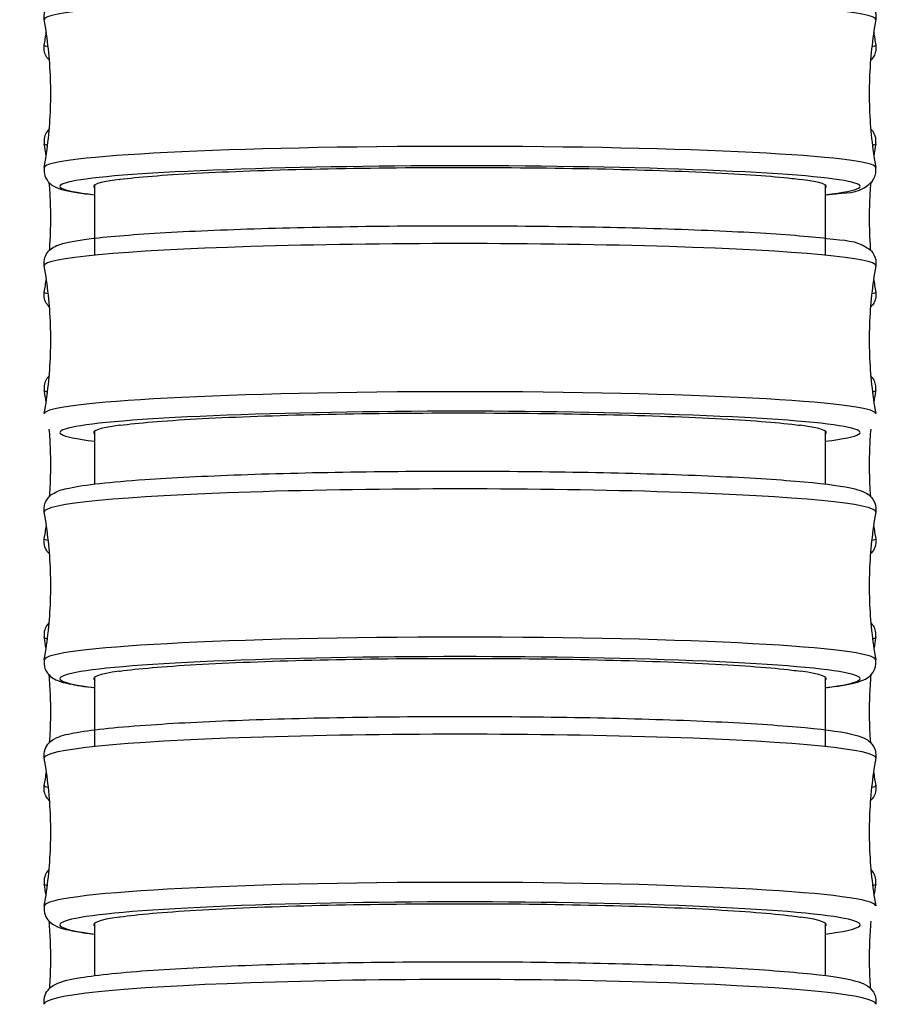
# Model space of a CAD drawing. Units: millimetres. Extents: x 64 to 2312, y 64 to 1616.
# Drawn here: x 934 to 951, y 759 to 778 of the extents above; entities that cross this region are included whole.
import ezdxf

# ---------------------------------------------------------------- set-up
doc = ezdxf.new("R2010")
doc.units = ezdxf.units.MM
doc.header["$LTSCALE"] = 1.44
doc.layers.add('Visible (ISO)', color=7, linetype='Continuous', lineweight=25)
doc.layers.add('Visible Narrow (ISO)', color=7, linetype='Continuous', lineweight=25)

msp = doc.modelspace()

# ---------------------------------------------------------------- linework, layer by layer
at = {"layer": 'Visible (ISO)'}
for p, q in [((935.67308, 773.08219), (935.67308, 774.40811)), ((949.42308, 774.40811), (949.42308, 773.08219)), ((935.67308, 768.76958), (935.67308, 769.77112)), ((949.42308, 769.77112), (949.42308, 768.76958)), ((935.67308, 763.82204), (935.67308, 765.13481)), ((949.42308, 765.13481), (949.42308, 763.82204)), ((935.67308, 759.50881), (935.67308, 760.4992)), ((949.42308, 760.4992), (949.42308, 759.50881))]:
    msp.add_line(p, q, dxfattribs=at)
for centre, major_axis, ratio, start_param, end_param in [((942.54808, 774.37803), (-6.9, 0), 0.05125939, 5.90573898, 6.36833668), ((942.54808, 774.37803), (6.9, 0), 0.05125939, 6.19803393, 6.66063163), ((942.54808, 769.73993), (-6.9, 0), 0.05315583, 5.90533224, 6.36833668), ((942.54808, 769.73993), (6.9, 0), 0.05315583, 6.19803393, 6.66103838), ((942.54808, 765.10247), (-6.9, 0), 0.0551023, 5.90490799, 6.36833668), ((942.54808, 765.10247), (6.9, 0), 0.0551023, 6.19803393, 6.66146262), ((942.54808, 760.46569), (-6.9, 0), 0.05710081, 5.90446527, 6.36833668), ((942.54808, 760.46569), (6.9, 0), 0.05710081, 6.19803393, 6.66190535)]:
    msp.add_ellipse(centre, major_axis=major_axis, ratio=ratio, start_param=start_param, end_param=end_param, dxfattribs=at)
for points, knots in [([(934.71913, 777.51783), (934.70988, 777.56991), (934.715, 777.62814), (934.74696, 777.72422), (934.77187, 777.76086), (934.82831, 777.82599), (934.85851, 777.8465), (934.95586, 777.90574), (935.00953, 777.91994), (935.2447, 777.9823), (935.48138, 778.01517), (936.1985, 778.08706), (936.70684, 778.12203), (937.8989, 778.18078), (938.57634, 778.20476), (940.04052, 778.24038), (940.82644, 778.25208), (942.42932, 778.26216), (943.24596, 778.26056), (944.82847, 778.24424), (945.59404, 778.22953), (946.99803, 778.18839), (947.63594, 778.16197), (948.72326, 778.09973), (949.17048, 778.06403), (949.85056, 777.98313), (949.99507, 778.02951), (950.2714, 777.81968), (950.3007, 777.79403), (950.35625, 777.70892), (950.38103, 777.64619), (950.3822, 777.55773), (950.38049, 777.53732), (950.37702, 777.51783)], [3.13248574, 3.13248574, 3.13248574, 3.13248574, 3.15864442, 3.15864442, 3.18598706, 3.18598706, 3.22564076, 3.22564076, 3.33253022, 3.33253022, 3.61428415, 3.61428415, 3.94664832, 3.94664832, 4.26921152, 4.26921152, 4.59025576, 4.59025576, 4.91093178, 4.91093178, 5.2316498, 5.2316498, 5.55288759, 5.55288759, 5.87628334, 5.87628334, 6.21578042, 6.21578042, 6.24974081, 6.24974081, 6.28250385, 6.28250385, 6.29229222, 6.29229222, 6.29229222, 6.29229222]), ([(934.71913, 774.73363), (934.75109, 774.91355), (934.77724, 775.09679), (934.81675, 775.46749), (934.83012, 775.65494), (934.8435, 776.03129), (934.8435, 776.22017), (934.83012, 776.59652), (934.81675, 776.78397), (934.77724, 777.15467), (934.75109, 777.33792), (934.71913, 777.51783)], [3.1324857418, 3.1324857418, 3.1324857418, 3.1324857418, 3.1361285065, 3.1361285065, 3.1397712712, 3.1397712712, 3.1434140359, 3.1434140359, 3.1470568007, 3.1470568007, 3.1506995654, 3.1506995654, 3.1506995654, 3.1506995654]), ([(950.37702, 777.51783), (950.34506, 777.33792), (950.31892, 777.15467), (950.2794, 776.78397), (950.26603, 776.59652), (950.25266, 776.22017), (950.25266, 776.03129), (950.26603, 775.65494), (950.2794, 775.46749), (950.31892, 775.09679), (950.34506, 774.91355), (950.37702, 774.73363)], [6.2740783954, 6.2740783954, 6.2740783954, 6.2740783954, 6.2777211601, 6.2777211601, 6.2813639248, 6.2813639248, 6.2850066895, 6.2850066895, 6.2886494543, 6.2886494543, 6.292292219, 6.292292219, 6.292292219, 6.292292219]), ([(934.8169, 776.75523), (934.79796, 776.77216), (934.77543, 776.79566), (934.73757, 776.86175), (934.72231, 776.9009), (934.71278, 776.97518), (934.71362, 777.00718), (934.71887, 777.03679)], [9.3982927611, 9.3982927611, 9.3982927611, 9.3982927611, 9.4112128591, 9.4112128591, 9.4217410065, 9.4217410065, 9.4289808986, 9.4289808986, 9.4289808986, 9.4289808986]), ([(950.37728, 777.03679), (950.38381, 777.00002), (950.38326, 776.95961), (950.36855, 776.8868), (950.35496, 776.85494), (950.32309, 776.8004), (950.30475, 776.77959), (950.28538, 776.76081), (950.28229, 776.75793), (950.27926, 776.75523)], [6.2789823694, 6.2789823694, 6.2789823694, 6.2789823694, 6.2879720021, 6.2879720021, 6.2970206414, 6.2970206414, 6.3076059595, 6.3076059595, 6.3096705069, 6.3096705069, 6.3096705069, 6.3096705069]), ([(934.81382, 775.45857), (934.79604, 775.44223), (934.77537, 775.42003), (934.73872, 775.35739), (934.72299, 775.3182), (934.71276, 775.24288), (934.71349, 775.21001), (934.71888, 775.17964)], [9.3983967911, 9.3983967911, 9.3983967911, 9.3983967911, 9.4105911589, 9.4105911589, 9.4214850043, 9.4214850043, 9.4290818126, 9.4290818126, 9.4290818126, 9.4290818126]), ([(950.37728, 775.17964), (950.38385, 775.21665), (950.38325, 775.25734), (950.36829, 775.33055), (950.35453, 775.36252), (950.32235, 775.41716), (950.30389, 775.43794), (950.28582, 775.45533), (950.28407, 775.45697), (950.28234, 775.45857)], [6.2788814554, 6.2788814554, 6.2788814554, 6.2788814554, 6.288139982, 6.288139982, 6.2974643306, 6.2974643306, 6.3083779379, 6.3083779379, 6.3095664768, 6.3095664768, 6.3095664768, 6.3095664768]), ([(934.71913, 774.73363), (934.70988, 774.68155), (934.715, 774.62333), (934.74696, 774.52725), (934.77187, 774.4906), (934.82831, 774.42547), (934.85851, 774.40496), (934.95586, 774.34573), (935.00953, 774.33152), (935.22006, 774.27569), (935.41274, 774.24674), (935.67308, 774.2178)], [3.132485742, 3.132485742, 3.132485742, 3.132485742, 3.158644425, 3.158644425, 3.185987061, 3.185987061, 3.225640763, 3.225640763, 3.332530224, 3.332530224, 3.573561482, 3.573561482, 3.573561482, 3.573561482]), ([(936.13378, 774.50838), (936.13867, 774.50903), (936.1436, 774.50968), (936.47572, 774.55305), (936.96252, 774.59208), (938.20058, 774.65838), (938.94, 774.68502), (940.5764, 774.72227), (941.45772, 774.73252), (943.24741, 774.73513), (944.13867, 774.72746), (945.8137, 774.69505), (946.58145, 774.67061), (947.89103, 774.60802), (948.42033, 774.57047), (948.85454, 774.52207), (948.91058, 774.51527), (948.96238, 774.50838)], [2.41307792, 2.41307792, 2.41307792, 2.41307792, 2.41715772, 2.41715772, 2.68573666, 2.68573666, 2.95430787, 2.95430787, 3.22287176, 3.22287176, 3.49143301, 3.49143301, 3.75999782, 3.75999782, 4.02857033, 4.02857033, 4.07180238, 4.07180238, 4.07180238, 4.07180238]), ([(949.42308, 774.2178), (949.45015, 774.22081), (949.47655, 774.22384), (949.85056, 774.26833), (949.99507, 774.22195), (950.2714, 774.43178), (950.3007, 774.45743), (950.35625, 774.54254), (950.38103, 774.60527), (950.3822, 774.69374), (950.38049, 774.71415), (950.37702, 774.73363)], [5.851216479, 5.851216479, 5.851216479, 5.851216479, 5.876283341, 5.876283341, 6.215780424, 6.215780424, 6.249740812, 6.249740812, 6.282503851, 6.282503851, 6.292292219, 6.292292219, 6.292292219, 6.292292219]), ([(934.81861, 773.17459), (934.82686, 773.28258), (934.83294, 773.39108), (934.8435, 773.68856), (934.8435, 773.87801), (934.83233, 774.19267), (934.82488, 774.31829), (934.81454, 774.44316)], [3.13974005051, 3.13974005051, 3.13974005051, 3.13974005051, 3.14073188323, 3.14073188323, 3.14245342395, 3.14245342395, 3.14360208083, 3.14360208083, 3.14360208083, 3.14360208083]), ([(950.28162, 774.44316), (950.27127, 774.31829), (950.26382, 774.19267), (950.25265, 773.87801), (950.25265, 773.68856), (950.26321, 773.39108), (950.26929, 773.28258), (950.27754, 773.17459)], [6.28117587994, 6.28117587994, 6.28117587994, 6.28117587994, 6.28232453682, 6.28232453682, 6.28404607754, 6.28404607754, 6.28503791026, 6.28503791026, 6.28503791026, 6.28503791026]), ([(934.71915, 772.87914), (934.70968, 772.93247), (934.71527, 772.99214), (934.74878, 773.09), (934.77463, 773.12692), (934.83378, 773.19345), (934.86545, 773.21409), (934.97537, 773.27848), (935.03949, 773.29378), (935.27561, 773.35054), (935.48061, 773.38059), (936.12805, 773.45086), (936.62851, 773.48779), (937.80738, 773.54991), (938.47831, 773.57534), (939.93281, 773.61347), (940.71548, 773.62623), (942.31564, 773.63797), (943.13279, 773.63696), (944.7201, 773.6213), (945.48995, 773.60664), (946.90587, 773.5651), (947.55142, 773.53821), (948.65653, 773.47455), (949.11402, 773.43788), (949.81472, 773.35491), (949.99009, 773.36527), (950.247, 773.20279), (950.28431, 773.1769), (950.35208, 773.08013), (950.38045, 773.01459), (950.38232, 772.92066), (950.3806, 772.8994), (950.377, 772.87914)], [3.13214787, 3.13214787, 3.13214787, 3.13214787, 3.15979436, 3.15979436, 3.18881344, 3.18881344, 3.23207711, 3.23207711, 3.35919782, 3.35919782, 3.59702096, 3.59702096, 3.9313458, 3.9313458, 4.25415205, 4.25415205, 4.57526937, 4.57526937, 4.89597701, 4.89597701, 5.21671108, 5.21671108, 5.53794958, 5.53794958, 5.86126716, 5.86126716, 6.19933379, 6.19933379, 6.24598194, 6.24598194, 6.28212442, 6.28212442, 6.29263009, 6.29263009, 6.29263009, 6.29263009]), ([(934.71915, 770.09577), (934.75111, 770.27563), (934.77725, 770.45882), (934.81676, 770.82941), (934.83013, 771.0168), (934.8435, 771.39304), (934.8435, 771.58187), (934.83013, 771.9581), (934.81676, 772.1455), (934.77725, 772.51609), (934.75111, 772.69928), (934.71915, 772.87914)], [3.1321478668, 3.1321478668, 3.1321478668, 3.1321478668, 3.1359257815, 3.1359257815, 3.1397036962, 3.1397036962, 3.1434816109, 3.1434816109, 3.1472595257, 3.1472595257, 3.1510374404, 3.1510374404, 3.1510374404, 3.1510374404]), ([(950.377, 772.87914), (950.34504, 772.69928), (950.31891, 772.51609), (950.2794, 772.1455), (950.26603, 771.9581), (950.25266, 771.58187), (950.25266, 771.39304), (950.26603, 771.0168), (950.2794, 770.82941), (950.31891, 770.45882), (950.34504, 770.27563), (950.377, 770.09577)], [6.2737405204, 6.2737405204, 6.2737405204, 6.2737405204, 6.2775184351, 6.2775184351, 6.2812963498, 6.2812963498, 6.2850742645, 6.2850742645, 6.2888521793, 6.2888521793, 6.292630094, 6.292630094, 6.292630094, 6.292630094]), ([(934.81788, 772.10433), (934.79912, 772.12098), (934.77686, 772.14399), (934.73872, 772.20918), (934.72299, 772.24837), (934.71276, 772.32368), (934.71349, 772.35655), (934.71888, 772.38692)], [9.3974588293, 9.3974588293, 9.3974588293, 9.3974588293, 9.4105911589, 9.4105911589, 9.4214850043, 9.4214850043, 9.4290818126, 9.4290818126, 9.4290818126, 9.4290818126]), ([(950.37728, 772.38692), (950.38385, 772.34991), (950.38325, 772.30922), (950.36829, 772.23602), (950.35453, 772.20405), (950.32235, 772.14941), (950.30389, 772.12863), (950.28442, 772.10989), (950.28132, 772.10703), (950.27828, 772.10433)], [6.2788814554, 6.2788814554, 6.2788814554, 6.2788814554, 6.288139982, 6.288139982, 6.2974643306, 6.2974643306, 6.3083779379, 6.3083779379, 6.3105044387, 6.3105044387, 6.3105044387, 6.3105044387]), ([(934.81274, 770.80776), (934.79464, 770.79095), (934.77357, 770.76801), (934.73701, 770.7037), (934.72174, 770.6639), (934.71281, 770.58975), (934.71375, 770.55858), (934.71888, 770.52967)], [9.3980229755, 9.3980229755, 9.3980229755, 9.3980229755, 9.410650418, 9.410650418, 9.4217839078, 9.4217839078, 9.4291888315, 9.4291888315, 9.4291888315, 9.4291888315]), ([(950.37727, 770.52967), (950.38389, 770.56694), (950.38323, 770.60793), (950.36802, 770.68157), (950.35406, 770.71365), (950.32155, 770.7684), (950.30296, 770.78915), (950.28551, 770.8058), (950.28446, 770.80679), (950.28341, 770.80776)], [6.2787744364, 6.2787744364, 6.2787744364, 6.2787744364, 6.2883217604, 6.2883217604, 6.2979425291, 6.2979425291, 6.3092111889, 6.3092111889, 6.3099402925, 6.3099402925, 6.3099402925, 6.3099402925]), ([(936.13481, 769.87524), (936.13935, 769.87587), (936.14393, 769.87649), (936.47568, 769.92141), (936.96247, 769.96189), (938.20052, 770.03065), (938.93994, 770.05827), (940.57632, 770.09689), (941.45764, 770.10752), (943.24733, 770.11023), (944.13859, 770.10228), (945.81363, 770.06867), (946.58139, 770.04333), (947.89098, 769.97843), (948.42029, 769.93949), (948.85412, 769.88934), (948.90982, 769.88233), (948.96134, 769.87524)], [2.41337448, 2.41337448, 2.41337448, 2.41337448, 2.41715886, 2.41715886, 2.68573808, 2.68573808, 2.95430937, 2.95430937, 3.22287315, 3.22287315, 3.49143422, 3.49143422, 3.75999895, 3.75999895, 4.02857158, 4.02857158, 4.07152417, 4.07152417, 4.07152417, 4.07152417]), ([(934.81966, 768.53863), (934.82738, 768.64202), (934.83311, 768.74586), (934.8435, 769.03865), (934.8435, 769.22809), (934.83219, 769.5468), (934.8244, 769.67643), (934.81353, 769.80527)], [3.13973765591, 3.13973765591, 3.13973765591, 3.13973765591, 3.14071047944, 3.14071047944, 3.14247482774, 3.14247482774, 3.14368989432, 3.14368989432, 3.14368989432, 3.14368989432]), ([(950.28262, 769.80527), (950.27175, 769.67643), (950.26397, 769.5468), (950.25265, 769.22809), (950.25265, 769.03865), (950.26305, 768.74586), (950.26877, 768.64202), (950.27649, 768.53863)], [6.28108806644, 6.28108806644, 6.28108806644, 6.28108806644, 6.28230313303, 6.28230313303, 6.28406748133, 6.28406748133, 6.28504030486, 6.28504030486, 6.28504030486, 6.28504030486]), ([(934.71918, 768.24105), (934.70947, 768.2957), (934.71557, 768.35687), (934.75071, 768.45657), (934.77756, 768.49377), (934.83968, 768.56187), (934.87303, 768.58267), (934.99899, 768.65361), (935.07813, 768.67052), (935.48148, 768.75738), (935.95863, 768.8084), (937.12557, 768.8898), (937.73871, 768.92061), (939.10355, 768.96961), (939.85347, 768.9879), (941.41787, 769.01045), (942.23189, 769.01475), (943.84312, 769.00898), (944.64004, 768.99892), (946.13735, 768.96543), (946.83737, 768.942), (948.07211, 768.88392), (948.60572, 768.84929), (949.46236, 768.7709), (949.77395, 768.73), (950.05718, 768.6579), (950.11657, 768.64099), (950.22011, 768.58508), (950.25964, 768.56247), (950.3393, 768.46699), (950.37799, 768.39643), (950.38269, 768.28784), (950.38102, 768.26383), (950.37697, 768.24105)], [3.13180097, 3.13180097, 3.13180097, 3.13180097, 3.16101254, 3.16101254, 3.19181592, 3.19181592, 3.23912339, 3.23912339, 3.39209092, 3.39209092, 3.81019682, 3.81019682, 4.13491339, 4.13491339, 4.45645312, 4.45645312, 4.77727517, 4.77727517, 5.09798254, 5.09798254, 5.41898536, 5.41898536, 5.74123633, 5.74123633, 6.07002558, 6.07002558, 6.18150129, 6.18150129, 6.23723914, 6.23723914, 6.280802, 6.280802, 6.29297699, 6.29297699, 6.29297699, 6.29297699]), ([(934.71918, 765.45857), (934.75113, 765.63837), (934.77726, 765.8215), (934.81676, 766.19197), (934.83013, 766.37931), (934.8435, 766.75542), (934.8435, 766.9442), (934.83013, 767.32032), (934.81676, 767.50765), (934.77726, 767.87813), (934.75113, 768.06126), (934.71918, 768.24105)], [3.1318009704, 3.1318009704, 3.1318009704, 3.1318009704, 3.1357176437, 3.1357176437, 3.1396343169, 3.1396343169, 3.1435509902, 3.1435509902, 3.1474676635, 3.1474676635, 3.1513843368, 3.1513843368, 3.1513843368, 3.1513843368]), ([(950.37697, 768.24105), (950.34502, 768.06126), (950.31889, 767.87813), (950.27939, 767.50765), (950.26603, 767.32032), (950.25266, 766.9442), (950.25266, 766.75542), (950.26603, 766.37931), (950.27939, 766.19197), (950.31889, 765.8215), (950.34502, 765.63837), (950.37697, 765.45857)], [6.273393624, 6.273393624, 6.273393624, 6.273393624, 6.2773102972, 6.2773102972, 6.2812269705, 6.2812269705, 6.2851436438, 6.2851436438, 6.2890603171, 6.2890603171, 6.2929769904, 6.2929769904, 6.2929769904, 6.2929769904]), ([(934.81889, 767.45343), (934.7993, 767.47068), (934.7758, 767.49481), (934.73701, 767.56304), (934.72174, 767.60284), (934.71281, 767.677), (934.71375, 767.70817), (934.71888, 767.73707)], [9.3965723799, 9.3965723799, 9.3965723799, 9.3965723799, 9.410650418, 9.410650418, 9.4217839078, 9.4217839078, 9.4291888315, 9.4291888315, 9.4291888315, 9.4291888315]), ([(950.37727, 767.73707), (950.38389, 767.69981), (950.38323, 767.65882), (950.36802, 767.58518), (950.35406, 767.55309), (950.32155, 767.49835), (950.30296, 767.4776), (950.2834, 767.45893), (950.2803, 767.4561), (950.27727, 767.45343)], [6.2787744364, 6.2787744364, 6.2787744364, 6.2787744364, 6.2883217604, 6.2883217604, 6.2979425291, 6.2979425291, 6.3092111889, 6.3092111889, 6.311390888, 6.311390888, 6.311390888, 6.311390888]), ([(934.81158, 766.1569), (934.79196, 766.13847), (934.76877, 766.11272), (934.73216, 766.04207), (934.71859, 766.00111), (934.71311, 765.93103), (934.71448, 765.90454), (934.71889, 765.87972)], [9.3976435481, 9.3976435481, 9.3976435481, 9.3976435481, 9.4115674865, 9.4115674865, 9.4227843084, 9.4227843084, 9.4293022749, 9.4293022749, 9.4293022749, 9.4293022749]), ([(950.37727, 765.87972), (950.38393, 765.91726), (950.38322, 765.95858), (950.36771, 766.03267), (950.35356, 766.06489), (950.32068, 766.11975), (950.30194, 766.14046), (950.28516, 766.15634), (950.28486, 766.15662), (950.28457, 766.1569)], [6.278660993, 6.278660993, 6.278660993, 6.278660993, 6.2885185815, 6.2885185815, 6.2984581521, 6.2984581521, 6.310111269, 6.310111269, 6.3103197199, 6.3103197199, 6.3103197199, 6.3103197199]), ([(934.71918, 765.45857), (934.70947, 765.40392), (934.71557, 765.34275), (934.75071, 765.24305), (934.77756, 765.20585), (934.83968, 765.13775), (934.87303, 765.11695), (934.99899, 765.04601), (935.07813, 765.0291), (935.31488, 764.97811), (935.47559, 764.9536), (935.67308, 764.93004)], [3.13180097, 3.13180097, 3.13180097, 3.13180097, 3.161012537, 3.161012537, 3.191815919, 3.191815919, 3.239123386, 3.239123386, 3.392090916, 3.392090916, 3.574316094, 3.574316094, 3.574316094, 3.574316094]), ([(936.13589, 765.24289), (936.14007, 765.24348), (936.14428, 765.24408), (936.47564, 765.29059), (936.96242, 765.33255), (938.20045, 765.40383), (938.93987, 765.43246), (940.57624, 765.4725), (941.45756, 765.48352), (943.24725, 765.48633), (944.13851, 765.47809), (945.81355, 765.44325), (946.58132, 765.41698), (947.89093, 765.3497), (948.42024, 765.30934), (948.85368, 765.2574), (948.90903, 765.25019), (948.96026, 765.24289)], [2.41368374, 2.41368374, 2.41368374, 2.41368374, 2.41716004, 2.41716004, 2.68573955, 2.68573955, 2.95431092, 2.95431092, 3.22287459, 3.22287459, 3.49143548, 3.49143548, 3.76000013, 3.76000013, 4.02857287, 4.02857287, 4.07123399, 4.07123399, 4.07123399, 4.07123399]), ([(949.42308, 764.93004), (949.66104, 764.95843), (949.84421, 764.98751), (950.05718, 765.04172), (950.11657, 765.05863), (950.22011, 765.11454), (950.25964, 765.13715), (950.3393, 765.23263), (950.37799, 765.3032), (950.38269, 765.41178), (950.38102, 765.43579), (950.37697, 765.45857)], [5.850461867, 5.850461867, 5.850461867, 5.850461867, 6.070025583, 6.070025583, 6.181501287, 6.181501287, 6.237239139, 6.237239139, 6.280802002, 6.280802002, 6.29297699, 6.29297699, 6.29297699, 6.29297699]), ([(934.82074, 763.90341), (934.82792, 764.00195), (934.83328, 764.1009), (934.8435, 764.38877), (934.8435, 764.5782), (934.83204, 764.90116), (934.82389, 765.03505), (934.81245, 765.16807)], [3.13973703939, 3.13973703939, 3.13973703939, 3.13973703939, 3.14068779076, 3.14068779076, 3.14249751642, 3.14249751642, 3.14378487424, 3.14378487424, 3.14378487424, 3.14378487424]), ([(950.28371, 765.16807), (950.27227, 765.03505), (950.26412, 764.90116), (950.25265, 764.5782), (950.25265, 764.38877), (950.26287, 764.1009), (950.26824, 764.00195), (950.27541, 763.90341)], [6.28099308653, 6.28099308653, 6.28099308653, 6.28099308653, 6.28228044435, 6.28228044435, 6.28409017001, 6.28409017001, 6.28504092138, 6.28504092138, 6.28504092138, 6.28504092138]), ([(934.71921, 763.60361), (934.70925, 763.65962), (934.71589, 763.72234), (934.75276, 763.82397), (934.78064, 763.86146), (934.84606, 763.93133), (934.88131, 763.95233), (935.02814, 764.03168), (935.12961, 764.05099), (935.57673, 764.13601), (936.03275, 764.18467), (937.14782, 764.26457), (937.76358, 764.29636), (939.13261, 764.34681), (939.88412, 764.36558), (941.45056, 764.38857), (942.26505, 764.39282), (943.87606, 764.38644), (944.67231, 764.37581), (946.16726, 764.34072), (946.86559, 764.31626), (948.09622, 764.25573), (948.62736, 764.21969), (949.47912, 764.13807), (949.78734, 764.09585), (950.06755, 764.02007), (950.12603, 764.00251), (950.229, 763.94328), (950.26861, 763.91867), (950.34561, 763.81971), (950.38112, 763.74675), (950.38215, 763.64341), (950.3804, 763.62306), (950.37695, 763.60361)], [3.13144468, 3.13144468, 3.13144468, 3.13144468, 3.16230221, 3.16230221, 3.19500627, 3.19500627, 3.24685623, 3.24685623, 3.43334076, 3.43334076, 3.8144399, 3.8144399, 4.13923232, 4.13923232, 4.46080897, 4.46080897, 4.78165605, 4.78165605, 5.10238997, 5.10238997, 5.4234372, 5.4234372, 5.74580217, 5.74580217, 6.07512878, 6.07512878, 6.18423103, 6.18423103, 6.23878216, 6.23878216, 6.28261495, 6.28261495, 6.29333328, 6.29333328, 6.29333328, 6.29333328]), ([(934.71921, 760.82206), (934.75115, 761.0018), (934.77728, 761.18487), (934.81677, 761.55521), (934.83013, 761.74249), (934.8435, 762.11848), (934.8435, 762.30719), (934.83013, 762.68319), (934.81677, 762.87046), (934.77728, 763.24081), (934.75115, 763.42388), (934.71921, 763.60361)], [3.1314446809, 3.1314446809, 3.1314446809, 3.1314446809, 3.13550387, 3.13550387, 3.1395630591, 3.1395630591, 3.1436222481, 3.1436222481, 3.1476814372, 3.1476814372, 3.1517406263, 3.1517406263, 3.1517406263, 3.1517406263]), ([(950.37695, 763.60361), (950.345, 763.42388), (950.31888, 763.24081), (950.27939, 762.87046), (950.26602, 762.68319), (950.25266, 762.30719), (950.25266, 762.11848), (950.26602, 761.74249), (950.27939, 761.55521), (950.31888, 761.18487), (950.345, 761.0018), (950.37695, 760.82206)], [6.2730373345, 6.2730373345, 6.2730373345, 6.2730373345, 6.2770965236, 6.2770965236, 6.2811557126, 6.2811557126, 6.2852149017, 6.2852149017, 6.2892740908, 6.2892740908, 6.2933332799, 6.2933332799, 6.2933332799, 6.2933332799]), ([(934.81993, 762.80251), (934.79835, 762.82137), (934.7717, 762.84859), (934.73216, 762.92489), (934.71859, 762.96586), (934.71311, 763.03593), (934.71448, 763.06242), (934.71889, 763.08725)], [9.3956307744, 9.3956307744, 9.3956307744, 9.3956307744, 9.4115674865, 9.4115674865, 9.4227843084, 9.4227843084, 9.4293022749, 9.4293022749, 9.4293022749, 9.4293022749]), ([(950.37727, 763.08725), (950.38393, 763.0497), (950.38322, 763.00839), (950.36771, 762.93429), (950.35356, 762.90208), (950.32068, 762.84722), (950.30194, 762.82651), (950.28231, 762.80793), (950.27923, 762.80514), (950.27623, 762.80251)], [6.278660993, 6.278660993, 6.278660993, 6.278660993, 6.2885185815, 6.2885185815, 6.2984581521, 6.2984581521, 6.310111269, 6.310111269, 6.3123324936, 6.3123324936, 6.3123324936, 6.3123324936]), ([(934.81034, 761.50596), (934.79094, 761.48752), (934.76819, 761.4619), (934.73191, 761.39164), (934.71833, 761.35029), (934.71315, 761.28028), (934.71455, 761.25422), (934.71889, 761.22977)], [9.3972607874, 9.3972607874, 9.3972607874, 9.3972607874, 9.411265177, 9.411265177, 9.4228397789, 9.4228397789, 9.4294224591, 9.4294224591, 9.4294224591, 9.4294224591]), ([(950.37726, 761.22977), (950.38398, 761.26762), (950.3832, 761.30929), (950.36739, 761.38388), (950.35301, 761.41622), (950.32031, 761.47027), (950.30201, 761.49057), (950.28582, 761.50596)], [6.2785408089, 6.2785408089, 6.2785408089, 6.2785408089, 6.2887317828, 6.2887317828, 6.2990143139, 6.2990143139, 6.3107024805, 6.3107024805, 6.3107024805, 6.3107024805]), ([(934.71921, 760.82206), (934.70925, 760.76606), (934.71589, 760.70333), (934.75276, 760.60171), (934.78064, 760.56422), (934.84606, 760.49435), (934.88131, 760.47334), (935.02814, 760.39399), (935.12961, 760.37468), (935.38788, 760.32557), (935.5196, 760.30587), (935.67308, 760.28691)], [3.131444681, 3.131444681, 3.131444681, 3.131444681, 3.162302208, 3.162302208, 3.195006267, 3.195006267, 3.246856231, 3.246856231, 3.433340761, 3.433340761, 3.574706095, 3.574706095, 3.574706095, 3.574706095]), ([(936.13702, 760.61137), (936.14082, 760.61192), (936.14464, 760.61248), (936.4756, 760.66063), (936.96237, 760.70411), (938.20039, 760.77797), (938.93979, 760.80765), (940.57616, 760.84914), (941.45747, 760.86056), (943.24716, 760.86347), (944.13842, 760.85493), (945.81347, 760.81883), (946.58124, 760.79161), (947.89087, 760.72189), (948.42019, 760.68006), (948.85322, 760.6263), (948.90821, 760.61887), (948.95913, 760.61137)], [2.41400642, 2.41400642, 2.41400642, 2.41400642, 2.41716127, 2.41716127, 2.68574107, 2.68574107, 2.95431253, 2.95431253, 3.22287609, 3.22287609, 3.49143679, 3.49143679, 3.76000135, 3.76000135, 4.02857421, 4.02857421, 4.07093117, 4.07093117, 4.07093117, 4.07093117]), ([(934.82185, 759.26896), (934.82847, 759.36241), (934.83346, 759.45621), (934.8435, 759.7389), (934.8435, 759.92833), (934.83187, 760.2558), (934.82333, 760.39418), (934.81128, 760.53161)], [3.13973855989, 3.13973855989, 3.13973855989, 3.13973855989, 3.14066375393, 3.14066375393, 3.14252155325, 3.14252155325, 3.14388765956, 3.14388765956, 3.14388765956, 3.14388765956]), ([(950.28487, 760.53161), (950.27282, 760.39418), (950.26428, 760.2558), (950.25265, 759.92833), (950.25265, 759.7389), (950.26269, 759.45621), (950.26768, 759.36241), (950.2743, 759.26896)], [6.2808903012, 6.2808903012, 6.2808903012, 6.2808903012, 6.28225640752, 6.28225640752, 6.28411420684, 6.28411420684, 6.28503940088, 6.28503940088, 6.28503940088, 6.28503940088]), ([(934.71924, 758.96684), (934.70903, 759.02427), (934.71624, 759.0886), (934.75492, 759.19223), (934.7839, 759.23002), (934.85299, 759.30189), (934.89042, 759.32315), (935.06478, 759.41341), (935.20055, 759.43631), (935.72807, 759.52334), (936.18836, 759.57004), (937.3029, 759.64806), (937.9334, 759.6799), (939.32582, 759.72982), (940.08619, 759.74799), (941.6633, 759.76918), (942.47962, 759.77222), (944.08709, 759.76291), (944.87794, 759.75057), (946.35553, 759.71172), (947.04184, 759.6852), (948.24339, 759.62037), (948.75724, 759.5821), (949.57321, 759.49554), (949.8572, 759.45377), (950.1148, 759.36872), (950.1659, 759.35075), (950.26068, 759.28367), (950.29785, 759.25366), (950.36202, 759.14952), (950.38613, 759.07625), (950.38045, 758.99042), (950.37898, 758.97848), (950.37692, 758.96684)], [3.13107861, 3.13107861, 3.13107861, 3.13107861, 3.16366672, 3.16366672, 3.19839712, 3.19839712, 3.25536449, 3.25536449, 3.48585302, 3.48585302, 3.84316775, 3.84316775, 4.16755573, 4.16755573, 4.48907369, 4.48907369, 4.80992282, 4.80992282, 5.13069188, 5.13069188, 5.45183623, 5.45183623, 5.7745275, 5.7745275, 6.10589413, 6.10589413, 6.19979674, 6.19979674, 6.24674805, 6.24674805, 6.28709826, 6.28709826, 6.29369935, 6.29369935, 6.29369935, 6.29369935])]:
    msp.add_open_spline(points, degree=3, knots=knots, dxfattribs=at)
for points in [[(934.71887, 777.03679), (934.73305, 777.11667), (934.74609, 777.1972), (934.75793, 777.27828)], [(950.33822, 777.27828), (950.35007, 777.1972), (950.3631, 777.11667), (950.37728, 777.03679)], [(934.75535, 774.9557), (934.7442, 775.03085), (934.73203, 775.10553), (934.71888, 775.17964)], [(950.37728, 775.17964), (950.36412, 775.10553), (950.35195, 775.03085), (950.3408, 774.9557)], [(934.71888, 772.38692), (934.73339, 772.46867), (934.7467, 772.55109), (934.75876, 772.63409)], [(950.33739, 772.63409), (950.34945, 772.55109), (950.36277, 772.46867), (950.37728, 772.38692)], [(934.75447, 770.31171), (934.74356, 770.38484), (934.73169, 770.45752), (934.71888, 770.52967)], [(950.37727, 770.52967), (950.36447, 770.45752), (950.35259, 770.38484), (950.34169, 770.31171)], [(934.71888, 767.73707), (934.73374, 767.82078), (934.74734, 767.9052), (934.75963, 767.99022)], [(950.33652, 767.99022), (950.34881, 767.9052), (950.36242, 767.82078), (950.37727, 767.73707)], [(934.75353, 765.66805), (934.74288, 765.73906), (934.73132, 765.80964), (934.71889, 765.87972)], [(950.37727, 765.87972), (950.36483, 765.80964), (950.35327, 765.73906), (950.34263, 765.66805)], [(934.71889, 763.08725), (934.73411, 763.17302), (934.74802, 763.25954), (934.76054, 763.34668)], [(950.33561, 763.34668), (950.34814, 763.25954), (950.36205, 763.17302), (950.37727, 763.08725)], [(934.75253, 761.02475), (934.74217, 761.09352), (934.73094, 761.16188), (934.71889, 761.22977)], [(950.37726, 761.22977), (950.36521, 761.16188), (950.35399, 761.09352), (950.34362, 761.02475)]]:
    msp.add_open_spline(points, degree=3, dxfattribs=at)
at = {"layer": 'Visible Narrow (ISO)'}
for centre, major_axis, ratio, start_param, end_param in [((942.54808, 777.52148), (-7.82927, 0), 0.05125939, 3.13248574, 6.29229222), ((942.54808, 777.03601), (-7.82927, 0), 0.02368151, 6.27898237, 6.4204818), ((942.54808, 777.03601), (7.82927, 0), 0.02368151, 6.14588882, 6.28738824), ((942.54808, 775.18046), (-7.82927, 0), 0.02424978, 0.00430385, 0.1277083), ((942.54808, 774.72998), (7.82927, 0), 0.05125939, 0.00910691, 3.13248574), ((942.54808, 775.18046), (7.82927, 0), 0.02424978, 6.15547701, 6.27888146), ((942.54808, 774.37803), (-7.53389, 0), 0.05125939, 2.72025756, 6.7045204), ((942.54808, 772.88307), (-7.82927, 0), 0.05315583, 3.13214787, 6.29263009), ((942.54808, 772.3861), (-7.82927, 0), 0.02424978, 6.27888146, 6.42175165), ((942.54808, 772.3861), (7.82927, 0), 0.02424978, 6.14461896, 6.28748916), ((942.54808, 770.53053), (-7.82927, 0), 0.0248524, 0.00441087, 0.12619392), ((942.54808, 770.09184), (7.82927, 0), 0.05315583, 0.00944479, 3.13214787), ((942.54808, 770.53053), (7.82927, 0), 0.0248524, 6.15699139, 6.27877444), ((942.54808, 769.73993), (-7.53389, 0), 0.05315583, 2.72025756, 6.7045204), ((942.54808, 768.24528), (-7.82927, 0), 0.0551023, 3.13180097, 6.29297699), ((942.54808, 767.73621), (-7.82927, 0), 0.0248524, 6.27877444, 6.42305881), ((942.54808, 767.73621), (7.82927, 0), 0.0248524, 6.1433118, 6.28759618), ((942.54808, 765.88062), (-7.82927, 0), 0.02549117, 0.00452431, 0.12455979), ((942.54808, 765.45434), (7.82927, 0), 0.0551023, 0.00979168, 3.13180097), ((942.54808, 765.88062), (7.82927, 0), 0.02549117, 6.15862552, 6.27866099), ((942.54808, 765.10247), (-7.53389, 0), 0.0551023, 2.72025756, 6.7045204), ((942.54808, 763.60815), (-7.82927, 0), 0.05710081, 3.13144468, 6.29333328), ((942.54808, 763.08635), (-7.82927, 0), 0.02549117, 6.27866099, 6.42440262), ((942.54808, 763.08635), (7.82927, 0), 0.02549117, 6.14196799, 6.28770962), ((942.54808, 761.23073), (-7.82927, 0), 0.02616785, 0.0046445, 0.12279398), ((942.54808, 760.81753), (7.82927, 0), 0.05710081, 0.01014797, 3.13144468), ((942.54808, 761.23073), (7.82927, 0), 0.02616785, 6.16039132, 6.27854081), ((942.54808, 760.46569), (-7.53389, 0), 0.05710081, 2.72025756, 6.7045204), ((942.54808, 758.97171), (-7.82927, 0), 0.05915348, 3.13107861, 6.29369935)]:
    msp.add_ellipse(centre, major_axis=major_axis, ratio=ratio, start_param=start_param, end_param=end_param, dxfattribs=at)

doc.saveas('drawing.dxf')
